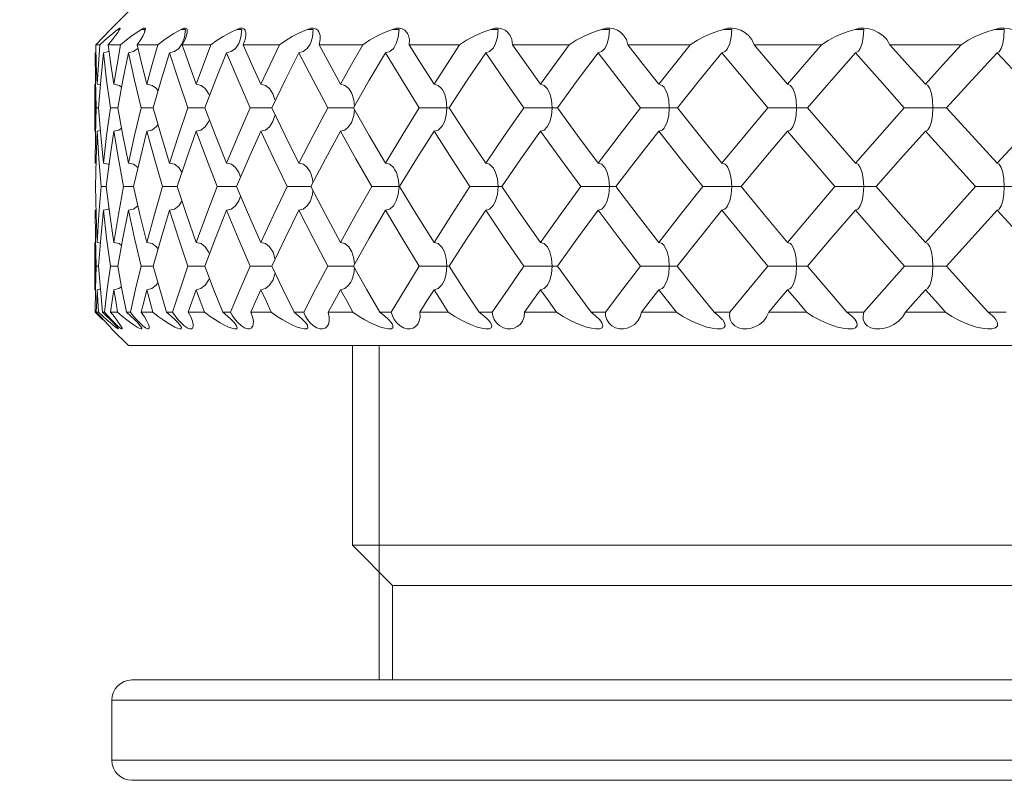
# Model space of a CAD drawing. Units: inches. Extents: x 248 to 474, y -3142 to -2707.
# Drawn here: x 288 to 303, y -3033 to -3021 of the extents above; entities that cross this region are included whole.
import ezdxf

# ---------------------------------------------------------------- set-up
doc = ezdxf.new("R2010")
doc.units = ezdxf.units.IN
doc.header["$MEASUREMENT"] = 0
doc.layers.get('0').update_dxf_attribs({"lineweight": 9})
doc.layers.add('02___PRT_ALL_AXES', color=7, linetype='Continuous')
doc.styles.get("Standard").update_dxf_attribs({"font": 'ARIAL.TTF'})
doc.dimstyles.new('SCALE 4', dxfattribs={"dimtxt": 5.2, "dimasz": 4.8, "dimexe": 2.6, "dimexo": 0, "dimgap": 4.8, "dimtad": 0, "dimtih": 1, "dimtoh": 1, "dimdec": 0, "dimdsep": 46, "dimtxsty": 'Standard', "dimcen": 0.09, "dimadec": 0, "dimazin": 0, "dimtfac": 1, "dimtdec": 4, "dimtofl": 0, "dimtmove": 0, "dimatfit": 3, "dimfxl": 1, "dimtolj": 1, "dimtzin": 0, "dimarcsym": 0})

# ---------------------------------------------------------------- blocks, each defined once
blk = doc.blocks.new('*D34')
at = {"color": 0, "lineweight": -2}
for p, q in [((281.723, -3027.937), (281.723, -3023.137)), ((284.717, -3032.737), (279.123, -3032.737)), ((284.488, -3047.718), (279.123, -3047.718)), ((281.723, -3052.518), (281.723, -3057.318))]:
    blk.add_line(p, q, dxfattribs=at)
at = {"color": 0}
for points in [[(280.923, -3027.937), (282.523, -3027.937), (281.723, -3032.737)], [(282.523, -3052.518), (280.923, -3052.518), (281.723, -3047.718)]]:
    blk.add_solid(points, dxfattribs=at)
at = {"layer": 'Defpoints', "color": 0}
for p in [(281.723, -3032.737), (284.717, -3032.737), (284.488, -3047.718)]:
    blk.add_point(p, dxfattribs=at)
at = {"color": 0, "insert": (281.723, -3040.228), "char_height": 4, "attachment_point": 5}
blk.add_mtext('\\A1;15Max', dxfattribs=at)

msp = doc.modelspace()

# ---------------------------------------------------------------- linework, layer by layer
at = {"color": 7, "linetype": 'Continuous'}
for p, q in [((289.45, -3021.237), (289.199, -3021.488)), ((289.18, -3021.507), (288.958, -3021.737)), ((289.159, -3021.612), (289.213, -3021.567)), ((289.193, -3021.494), (289.18, -3021.507)), ((289.2, -3021.487), (289.193, -3021.494)), ((289.199, -3021.488), (289.2, -3021.487)), ((289.318, -3021.507), (289.289, -3021.507)), ((289.322, -3021.498), (289.324, -3021.49)), ((289.486, -3021.612), (289.549, -3021.567)), ((289.692, -3021.507), (289.643, -3021.507)), ((289.686, -3021.557), (289.692, -3021.507)), ((289.688, -3021.553), (289.699, -3021.52)), ((289.699, -3021.52), (289.701, -3021.498)), ((290.301, -3021.507), (290.239, -3021.507)), ((291.145, -3021.507), (291.071, -3021.507)), ((291.132, -3021.622), (291.145, -3021.507)), ((292.214, -3021.507), (292.128, -3021.507)), ((293.497, -3021.507), (293.399, -3021.507)), ((294.979, -3021.507), (294.871, -3021.507)), ((296.644, -3021.507), (296.528, -3021.507)), ((298.475, -3021.507), (298.351, -3021.507)), ((300.45, -3021.507), (300.32, -3021.507)), ((302.548, -3021.507), (302.413, -3021.507)), ((288.958, -3021.737), (289.02, -3021.737)), ((289.144, -3021.737), (289.21, -3021.658)), ((289.144, -3021.737), (289.331, -3021.737)), ((289.578, -3021.737), (289.632, -3021.658)), ((289.578, -3021.737), (289.888, -3021.737)), ((290.253, -3021.718), (290.279, -3021.654)), ((290.254, -3021.737), (290.683, -3021.737)), ((291.099, -3021.718), (291.11, -3021.694)), ((291.11, -3021.694), (291.132, -3021.622)), ((291.164, -3021.737), (291.709, -3021.737)), ((292.3, -3021.737), (292.953, -3021.737)), ((293.649, -3021.737), (294.403, -3021.737)), ((295.195, -3021.737), (296.042, -3021.737)), ((296.922, -3021.737), (297.853, -3021.737)), ((298.811, -3021.737), (299.816, -3021.737)), ((300.841, -3021.737), (301.909, -3021.737)), ((288.95, -3021.857), (288.961, -3021.854)), ((288.954, -3022.267), (288.95, -3021.857)), ((289.035, -3022.267), (289.074, -3021.857)), ((289.122, -3022.267), (289.074, -3021.857)), ((289.447, -3021.857), (289.364, -3022.267)), ((298.328, -3021.857), (297.992, -3022.267)), ((300.325, -3021.857), (299.965, -3022.267)), ((302.447, -3021.857), (302.067, -3022.267)), ((302.447, -3021.857), (302.477, -3021.841)), ((302.477, -3021.841), (302.506, -3021.793)), ((288.965, -3022.678), (288.954, -3022.267)), ((288.981, -3022.327), (289.029, -3022.338)), ((289.002, -3022.678), (289.035, -3022.267)), ((289.177, -3022.678), (289.122, -3022.267)), ((289.364, -3022.267), (289.288, -3022.678)), ((297.992, -3022.267), (297.661, -3022.678)), ((299.965, -3022.267), (299.609, -3022.678)), ((301.372, -3022.327), (301.41, -3022.348)), ((302.067, -3022.267), (301.69, -3022.678)), ((291.61, -3022.473), (291.64, -3022.563)), ((292.818, -3022.563), (292.828, -3022.658)), ((294.203, -3022.563), (294.214, -3022.678)), ((288.965, -3022.678), (288.954, -3023.092)), ((289.002, -3022.678), (288.965, -3022.678)), ((289.002, -3022.678), (289.035, -3023.092)), ((289.122, -3023.092), (289.177, -3022.678)), ((289.288, -3022.678), (289.177, -3022.678)), ((289.288, -3022.678), (289.364, -3023.092)), ((289.82, -3022.678), (289.636, -3022.678)), ((290.591, -3022.678), (290.336, -3022.678)), ((291.588, -3022.678), (291.27, -3022.678)), ((291.61, -3022.884), (291.64, -3022.794)), ((292.755, -3022.678), (292.429, -3022.678)), ((292.816, -3022.678), (292.755, -3022.678)), ((292.818, -3022.794), (292.828, -3022.699)), ((293.798, -3022.678), (294.246, -3022.678)), ((294.203, -3022.794), (294.214, -3022.678)), ((295.364, -3022.678), (295.867, -3022.678)), ((297.108, -3022.678), (297.661, -3022.678)), ((299.012, -3022.678), (299.609, -3022.678)), ((301.056, -3022.678), (301.69, -3022.678)), ((288.954, -3023.092), (288.95, -3023.507)), ((288.963, -3023.444), (288.981, -3023.03)), ((288.981, -3023.03), (289.029, -3023.019)), ((289.007, -3023.444), (288.981, -3023.03)), ((289.035, -3023.092), (289.074, -3023.507)), ((289.074, -3023.507), (289.122, -3023.092)), ((289.23, -3023.03), (289.168, -3023.444)), ((289.364, -3023.092), (289.447, -3023.507)), ((299.309, -3023.03), (298.961, -3023.444)), ((301.372, -3023.03), (301.001, -3023.444)), ((288.95, -3023.507), (288.961, -3023.509)), ((288.953, -3023.859), (288.963, -3023.444)), ((289.04, -3023.859), (289.007, -3023.444)), ((289.168, -3023.444), (289.114, -3023.859)), ((298.961, -3023.444), (298.616, -3023.859)), ((301.001, -3023.444), (300.633, -3023.859)), ((302.447, -3023.507), (302.477, -3023.523)), ((291.11, -3023.671), (291.125, -3023.718)), ((292.202, -3023.744), (292.208, -3023.8)), ((293.486, -3023.744), (293.497, -3023.859)), ((294.969, -3023.744), (294.979, -3023.859)), ((288.953, -3023.859), (288.963, -3024.276)), ((289.007, -3024.276), (289.04, -3023.859)), ((289.114, -3023.859), (289.04, -3023.859)), ((289.114, -3023.859), (289.168, -3024.276)), ((289.523, -3023.859), (289.376, -3023.859)), ((290.114, -3023.859), (289.956, -3023.859)), ((290.176, -3023.859), (290.114, -3023.859)), ((291.014, -3023.859), (290.775, -3023.859)), ((291.063, -3023.859), (291.014, -3023.859)), ((292.177, -3023.859), (291.823, -3023.859)), ((292.202, -3023.975), (292.208, -3023.918)), ((293.497, -3023.859), (293.089, -3023.859)), ((293.486, -3023.975), (293.497, -3023.859)), ((294.558, -3023.859), (295.033, -3023.859)), ((294.969, -3023.975), (294.979, -3023.859)), ((296.216, -3023.859), (296.742, -3023.859)), ((298.043, -3023.859), (298.616, -3023.859)), ((300.019, -3023.859), (300.633, -3023.859)), ((302.124, -3023.859), (302.772, -3023.859)), ((291.11, -3024.047), (291.124, -3024.001)), ((288.95, -3024.212), (288.961, -3024.209)), ((288.954, -3024.629), (288.95, -3024.212)), ((289.074, -3024.212), (289.035, -3024.629)), ((289.122, -3024.629), (289.074, -3024.212)), ((289.447, -3024.212), (289.364, -3024.629)), ((298.328, -3024.212), (297.991, -3024.629)), ((300.325, -3024.212), (299.964, -3024.629)), ((302.447, -3024.212), (302.066, -3024.629)), ((302.447, -3024.212), (302.477, -3024.195)), ((288.963, -3024.276), (288.981, -3024.693)), ((288.981, -3024.693), (289.007, -3024.276)), ((289.168, -3024.276), (289.23, -3024.693)), ((288.965, -3025.047), (288.954, -3024.629)), ((288.981, -3024.693), (289.029, -3024.704)), ((289.035, -3024.629), (289.002, -3025.047)), ((289.177, -3025.047), (289.122, -3024.629)), ((289.364, -3024.629), (289.288, -3025.047)), ((297.991, -3024.629), (297.659, -3025.047)), ((299.964, -3024.629), (299.608, -3025.047)), ((301.372, -3024.693), (301.41, -3024.714)), ((302.066, -3024.629), (301.688, -3025.047)), ((291.611, -3024.84), (291.64, -3024.931)), ((292.818, -3024.931), (292.828, -3025.024)), ((294.204, -3024.931), (294.214, -3025.047)), ((288.955, -3025.392), (288.965, -3025.047)), ((289.002, -3025.047), (288.965, -3025.047)), ((289.002, -3025.047), (289.028, -3025.392)), ((289.131, -3025.392), (289.177, -3025.047)), ((289.288, -3025.047), (289.177, -3025.047)), ((289.288, -3025.047), (289.35, -3025.392)), ((289.819, -3025.047), (289.636, -3025.047)), ((290.59, -3025.047), (290.337, -3025.047)), ((291.588, -3025.047), (291.271, -3025.047)), ((292.815, -3025.047), (292.43, -3025.047)), ((292.818, -3025.162), (292.828, -3025.069)), ((293.799, -3025.047), (294.245, -3025.047)), ((294.203, -3025.162), (294.214, -3025.047)), ((295.365, -3025.047), (295.865, -3025.047)), ((297.11, -3025.047), (297.66, -3025.047)), ((299.014, -3025.047), (299.608, -3025.047)), ((301.058, -3025.047), (301.688, -3025.047)), ((291.611, -3025.253), (291.64, -3025.162)), ((288.95, -3025.737), (288.955, -3025.392)), ((288.981, -3025.4), (289.028, -3025.389)), ((289.028, -3025.392), (289.06, -3025.737)), ((289.09, -3025.737), (289.131, -3025.392)), ((289.35, -3025.392), (289.417, -3025.737)), ((289.059, -3025.846), (288.95, -3025.737)), ((289.001, -3025.737), (288.966, -3025.737)), ((288.966, -3025.737), (289.034, -3025.808)), ((289.068, -3025.799), (289.001, -3025.737)), ((289.09, -3025.737), (289.06, -3025.737)), ((289.06, -3025.737), (289.117, -3025.791)), ((289.139, -3025.791), (289.09, -3025.737)), ((289.285, -3025.737), (289.18, -3025.737)), ((289.359, -3025.799), (289.285, -3025.737)), ((289.478, -3025.737), (289.417, -3025.737)), ((289.815, -3025.737), (289.64, -3025.737)), ((289.895, -3025.799), (289.815, -3025.737)), ((290.109, -3025.737), (290.019, -3025.737)), ((290.584, -3025.737), (290.342, -3025.737)), ((290.977, -3025.737), (290.858, -3025.737)), ((291.585, -3025.737), (291.278, -3025.737)), ((292.071, -3025.737), (291.925, -3025.737)), ((292.094, -3025.79), (292.071, -3025.737)), ((292.806, -3025.737), (292.438, -3025.737)), ((293.381, -3025.737), (293.209, -3025.737)), ((293.398, -3025.791), (293.381, -3025.737)), ((294.234, -3025.737), (293.809, -3025.737)), ((294.892, -3025.737), (294.696, -3025.737)), ((294.901, -3025.791), (294.892, -3025.737)), ((295.854, -3025.737), (295.376, -3025.737)), ((296.586, -3025.737), (296.369, -3025.737)), ((297.647, -3025.737), (297.122, -3025.737)), ((298.447, -3025.737), (298.21, -3025.737)), ((299.594, -3025.737), (299.028, -3025.737)), ((300.452, -3025.737), (300.198, -3025.737)), ((301.673, -3025.737), (301.072, -3025.737)), ((302.581, -3025.737), (302.313, -3025.737)), ((289.127, -3025.852), (289.068, -3025.799)), ((289.117, -3025.791), (289.173, -3025.844)), ((289.173, -3025.844), (289.225, -3025.895)), ((294.824, -3025.844), (294.864, -3025.893)), ((289.45, -3026.237), (289.201, -3025.988)), ((333.95, -3026.237), (289.45, -3026.237)), ((292.8, -3029.223), (292.8, -3026.237)), ((330.6, -3029.223), (292.8, -3029.223)), ((293.4, -3029.823), (292.8, -3029.223)), ((293.4, -3029.823), (330, -3029.823)), ((293.4, -3031.237), (293.4, -3029.823)), ((289.5, -3031.237), (333.9, -3031.237)), ((289.2, -3031.537), (334.2, -3031.537)), ((289.2, -3032.437), (289.2, -3031.537)), ((334.2, -3032.437), (289.2, -3032.437)), ((333.9, -3032.737), (289.5, -3032.737))]:
    msp.add_line(p, q, dxfattribs=at)
at = {"color": 2, "linetype": 'Continuous'}
msp.add_line((293.2, -3026.237), (293.2, -3031.237), dxfattribs=at)
at = {"color": 7, "linetype": 'Continuous'}
for points in [[(289.02, -3021.737), (289.095, -3021.669), (289.159, -3021.612)], [(289.21, -3021.658), (289.256, -3021.599), (289.289, -3021.553), (289.311, -3021.52), (289.322, -3021.498)], [(289.213, -3021.567), (289.256, -3021.532), (289.289, -3021.507)], [(289.324, -3021.49), (289.323, -3021.488), (289.313, -3021.49), (289.289, -3021.507)], [(289.331, -3021.737), (289.413, -3021.669), (289.486, -3021.612)], [(289.549, -3021.567), (289.602, -3021.532), (289.643, -3021.507)], [(289.632, -3021.658), (289.667, -3021.599), (289.688, -3021.553)], [(289.701, -3021.498), (289.693, -3021.488), (289.674, -3021.49), (289.643, -3021.507)], [(289.888, -3021.737), (289.976, -3021.669), (290.057, -3021.612), (290.129, -3021.567)], [(290.129, -3021.567), (290.19, -3021.532), (290.239, -3021.507)], [(290.327, -3021.511), (290.32, -3021.498), (290.303, -3021.488), (290.276, -3021.49), (290.239, -3021.507)], [(290.254, -3021.737), (290.295, -3021.658), (290.318, -3021.599)], [(290.279, -3021.654), (290.288, -3021.622), (290.301, -3021.507)], [(290.318, -3021.599), (290.329, -3021.553), (290.329, -3021.52), (290.327, -3021.511)], [(290.683, -3021.737), (290.777, -3021.669), (290.865, -3021.612), (290.944, -3021.567), (291.013, -3021.532), (291.071, -3021.507)], [(291.196, -3021.527), (291.193, -3021.52), (291.174, -3021.498), (291.148, -3021.488), (291.113, -3021.49), (291.071, -3021.507)], [(291.164, -3021.737), (291.194, -3021.658), (291.204, -3021.599), (291.203, -3021.553), (291.196, -3021.527)], [(291.709, -3021.737), (291.805, -3021.671), (291.898, -3021.614), (291.985, -3021.568), (292.062, -3021.532), (292.128, -3021.507)], [(292.299, -3021.546), (292.281, -3021.52), (292.253, -3021.498), (292.218, -3021.488), (292.176, -3021.49), (292.128, -3021.507)], [(292.165, -3021.729), (292.171, -3021.718), (292.202, -3021.622), (292.214, -3021.507)], [(292.3, -3021.737), (292.317, -3021.658), (292.315, -3021.599), (292.302, -3021.553), (292.299, -3021.546)], [(292.953, -3021.737), (293.056, -3021.669), (293.155, -3021.612), (293.246, -3021.567), (293.328, -3021.532), (293.399, -3021.507)], [(293.622, -3021.566), (293.614, -3021.553), (293.582, -3021.52), (293.545, -3021.498), (293.501, -3021.488), (293.452, -3021.49), (293.399, -3021.507)], [(293.436, -3021.759), (293.456, -3021.718), (293.486, -3021.622), (293.497, -3021.507)], [(293.649, -3021.737), (293.652, -3021.658), (293.638, -3021.599), (293.622, -3021.566)], [(294.403, -3021.737), (294.508, -3021.669), (294.611, -3021.612), (294.707, -3021.567), (294.795, -3021.532), (294.871, -3021.507)], [(295.151, -3021.586), (295.124, -3021.553), (295.082, -3021.52), (295.035, -3021.498), (294.984, -3021.488), (294.929, -3021.49), (294.871, -3021.507)], [(294.908, -3021.783), (294.942, -3021.718), (294.969, -3021.622), (294.979, -3021.507)], [(295.195, -3021.737), (295.185, -3021.658), (295.159, -3021.599), (295.151, -3021.586)], [(296.042, -3021.737), (296.149, -3021.669), (296.254, -3021.612), (296.355, -3021.567), (296.446, -3021.532), (296.528, -3021.507)], [(296.867, -3021.606), (296.861, -3021.599), (296.815, -3021.553), (296.764, -3021.52), (296.708, -3021.498), (296.65, -3021.488), (296.589, -3021.49), (296.528, -3021.507)], [(296.567, -3021.803), (296.574, -3021.793), (296.611, -3021.718), (296.635, -3021.622), (296.644, -3021.507)], [(296.922, -3021.737), (296.899, -3021.658), (296.867, -3021.606)], [(297.853, -3021.737), (297.96, -3021.669), (298.067, -3021.612), (298.17, -3021.567), (298.265, -3021.532), (298.351, -3021.507)], [(298.752, -3021.627), (298.726, -3021.599), (298.669, -3021.553), (298.609, -3021.52), (298.546, -3021.498), (298.481, -3021.488), (298.415, -3021.49), (298.351, -3021.507)], [(298.395, -3021.819), (298.413, -3021.793), (298.445, -3021.718), (298.467, -3021.622), (298.475, -3021.507)], [(299.816, -3021.737), (299.919, -3021.671), (300.027, -3021.614), (300.132, -3021.567), (300.231, -3021.532), (300.32, -3021.507)], [(300.783, -3021.646), (300.733, -3021.599), (300.667, -3021.553), (300.598, -3021.52), (300.528, -3021.498), (300.457, -3021.488), (300.386, -3021.49), (300.32, -3021.507)], [(300.372, -3021.831), (300.397, -3021.793), (300.425, -3021.718), (300.443, -3021.622), (300.45, -3021.507)], [(301.909, -3021.737), (302.012, -3021.669), (302.119, -3021.612), (302.224, -3021.567), (302.323, -3021.532), (302.413, -3021.507)], [(302.937, -3021.666), (302.93, -3021.658), (302.859, -3021.599), (302.785, -3021.553), (302.708, -3021.52), (302.632, -3021.498), (302.556, -3021.488), (302.482, -3021.49), (302.413, -3021.507)], [(302.506, -3021.793), (302.528, -3021.718), (302.543, -3021.622), (302.548, -3021.507)], [(288.958, -3021.737), (288.967, -3022.032), (288.981, -3022.327)], [(289.02, -3021.737), (288.999, -3022.032), (288.981, -3022.327)], [(289.144, -3021.737), (289.185, -3022.032), (289.23, -3022.327)], [(289.23, -3022.327), (289.279, -3022.032), (289.331, -3021.737)], [(289.578, -3021.737), (289.649, -3022.032), (289.725, -3022.327)], [(289.725, -3022.327), (289.804, -3022.032), (289.888, -3021.737)], [(290.063, -3021.857), (290.136, -3021.84), (290.201, -3021.793), (290.253, -3021.718)], [(290.254, -3021.737), (290.355, -3022.032), (290.461, -3022.327)], [(290.461, -3022.327), (290.57, -3022.032), (290.683, -3021.737)], [(290.917, -3021.857), (290.987, -3021.84), (291.049, -3021.793), (291.099, -3021.718)], [(291.164, -3021.737), (291.295, -3022.032), (291.429, -3022.327)], [(291.429, -3022.327), (291.567, -3022.032), (291.709, -3021.737)], [(291.998, -3021.857), (292.064, -3021.84), (292.123, -3021.793), (292.165, -3021.729)], [(292.3, -3021.737), (292.459, -3022.032), (292.62, -3022.327)], [(292.62, -3022.327), (292.785, -3022.032), (292.953, -3021.737)], [(293.295, -3021.857), (293.357, -3021.84), (293.412, -3021.793), (293.436, -3021.759)], [(293.649, -3021.737), (293.833, -3022.032), (294.02, -3022.327)], [(294.02, -3022.327), (294.21, -3022.032), (294.403, -3021.737)], [(295.195, -3021.737), (295.403, -3022.032), (295.613, -3022.327)], [(295.613, -3022.327), (295.826, -3022.032), (296.042, -3021.737)], [(296.922, -3021.737), (297.151, -3022.032), (297.383, -3022.327)], [(297.383, -3022.327), (297.617, -3022.032), (297.853, -3021.737)], [(298.811, -3021.737), (298.775, -3021.658), (298.752, -3021.627)], [(298.811, -3021.737), (299.059, -3022.032), (299.309, -3022.327)], [(299.309, -3022.327), (299.562, -3022.032), (299.816, -3021.737)], [(300.841, -3021.737), (300.793, -3021.658), (300.783, -3021.646)], [(300.841, -3021.737), (301.105, -3022.032), (301.372, -3022.327)], [(301.372, -3022.327), (301.639, -3022.032), (301.909, -3021.737)], [(289.074, -3021.857), (289.151, -3021.84), (289.158, -3021.836)], [(289.447, -3021.857), (289.522, -3021.84), (289.589, -3021.793), (289.591, -3021.79)], [(289.636, -3022.678), (289.538, -3022.267), (289.447, -3021.857)], [(290.063, -3021.857), (289.938, -3022.267), (289.82, -3022.678)], [(290.336, -3022.678), (290.196, -3022.267), (290.063, -3021.857)], [(290.917, -3021.857), (290.75, -3022.267), (290.591, -3022.678)], [(291.27, -3022.678), (291.09, -3022.267), (290.917, -3021.857)], [(291.998, -3021.857), (291.792, -3022.267), (291.593, -3022.678)], [(292.429, -3022.678), (292.21, -3022.267), (291.998, -3021.857)], [(293.295, -3021.857), (293.052, -3022.267), (292.816, -3022.678)], [(293.798, -3022.678), (293.543, -3022.267), (293.295, -3021.857)], [(294.793, -3021.857), (294.517, -3022.267), (294.246, -3022.678)], [(294.793, -3021.857), (294.85, -3021.84), (294.901, -3021.793), (294.908, -3021.783)], [(295.364, -3022.678), (295.076, -3022.267), (294.793, -3021.857)], [(296.477, -3021.857), (296.169, -3022.267), (295.867, -3022.678)], [(296.477, -3021.857), (296.528, -3021.84), (296.567, -3021.803)], [(297.108, -3022.678), (296.79, -3022.267), (296.477, -3021.857)], [(298.328, -3021.857), (298.373, -3021.84), (298.395, -3021.819)], [(299.012, -3022.678), (298.668, -3022.267), (298.328, -3021.857)], [(300.325, -3021.857), (300.363, -3021.84), (300.372, -3021.831)], [(301.056, -3022.678), (300.689, -3022.267), (300.325, -3021.857)], [(303.216, -3022.678), (302.83, -3022.267), (302.447, -3021.857)], [(289.23, -3022.327), (289.307, -3022.344), (289.345, -3022.371)], [(289.725, -3022.327), (289.801, -3022.344), (289.866, -3022.393), (289.891, -3022.429)], [(290.461, -3022.327), (290.534, -3022.344), (290.597, -3022.393), (290.648, -3022.468), (290.661, -3022.498)], [(291.429, -3022.327), (291.499, -3022.344), (291.56, -3022.393), (291.61, -3022.473)], [(292.62, -3022.327), (292.686, -3022.344), (292.743, -3022.393), (292.775, -3022.44)], [(294.02, -3022.327), (294.081, -3022.344), (294.133, -3022.393), (294.148, -3022.413)], [(295.613, -3022.327), (295.668, -3022.344), (295.715, -3022.391)], [(297.383, -3022.327), (297.432, -3022.344), (297.461, -3022.373)], [(299.309, -3022.327), (299.352, -3022.344), (299.366, -3022.359)], [(301.41, -3022.348), (301.438, -3022.393), (301.463, -3022.468), (301.479, -3022.563), (301.485, -3022.678)], [(292.775, -3022.44), (292.788, -3022.468), (292.818, -3022.563)], [(294.148, -3022.413), (294.176, -3022.468), (294.203, -3022.563)], [(295.715, -3022.391), (295.755, -3022.468), (295.78, -3022.563), (295.79, -3022.678)], [(297.461, -3022.373), (297.475, -3022.393), (297.509, -3022.468), (297.532, -3022.563), (297.54, -3022.678)], [(299.366, -3022.359), (299.389, -3022.393), (299.418, -3022.468), (299.438, -3022.563), (299.445, -3022.678)], [(289.447, -3023.507), (289.538, -3023.092), (289.636, -3022.678)], [(289.82, -3022.678), (289.938, -3023.092), (290.063, -3023.507)], [(290.063, -3023.507), (290.196, -3023.092), (290.336, -3022.678)], [(290.591, -3022.678), (290.75, -3023.092), (290.917, -3023.507)], [(290.917, -3023.507), (291.09, -3023.092), (291.27, -3022.678)], [(291.593, -3022.678), (291.792, -3023.092), (291.998, -3023.507)], [(291.998, -3023.507), (292.21, -3023.092), (292.429, -3022.678)], [(292.775, -3022.916), (292.788, -3022.89), (292.818, -3022.794)], [(292.816, -3022.678), (293.052, -3023.092), (293.295, -3023.507)], [(293.295, -3023.507), (293.543, -3023.092), (293.798, -3022.678)], [(294.148, -3022.943), (294.175, -3022.89), (294.203, -3022.794)], [(294.246, -3022.678), (294.517, -3023.092), (294.793, -3023.507)], [(294.793, -3023.507), (295.076, -3023.092), (295.364, -3022.678)], [(295.715, -3022.965), (295.754, -3022.89), (295.78, -3022.794), (295.79, -3022.678)], [(295.867, -3022.678), (296.169, -3023.092), (296.477, -3023.507)], [(296.477, -3023.507), (296.79, -3023.092), (297.108, -3022.678)], [(297.461, -3022.983), (297.474, -3022.965), (297.508, -3022.89), (297.531, -3022.794), (297.54, -3022.678)], [(297.661, -3022.678), (297.992, -3023.092), (298.328, -3023.507)], [(298.328, -3023.507), (298.668, -3023.092), (299.012, -3022.678)], [(299.366, -3022.998), (299.388, -3022.965), (299.418, -3022.89), (299.438, -3022.794), (299.445, -3022.678)], [(299.609, -3022.678), (299.965, -3023.092), (300.325, -3023.507)], [(300.325, -3023.507), (300.689, -3023.092), (301.056, -3022.678)], [(301.41, -3023.009), (301.437, -3022.965), (301.462, -3022.89), (301.479, -3022.794), (301.485, -3022.678)], [(301.69, -3022.678), (302.067, -3023.092), (302.447, -3023.507)], [(302.447, -3023.507), (302.83, -3023.092), (303.216, -3022.678)], [(289.725, -3023.03), (289.799, -3023.013), (289.865, -3022.965), (289.891, -3022.928)], [(290.461, -3023.03), (290.533, -3023.013), (290.596, -3022.965), (290.647, -3022.89), (290.661, -3022.859)], [(291.429, -3023.03), (291.498, -3023.013), (291.559, -3022.965), (291.61, -3022.884)], [(292.62, -3023.03), (292.685, -3023.013), (292.742, -3022.965), (292.775, -3022.916)], [(294.02, -3023.03), (294.08, -3023.013), (294.133, -3022.965), (294.148, -3022.943)], [(289.23, -3023.03), (289.306, -3023.013), (289.344, -3022.985)], [(289.376, -3023.859), (289.299, -3023.444), (289.23, -3023.03)], [(289.725, -3023.03), (289.621, -3023.444), (289.523, -3023.859)], [(289.956, -3023.859), (289.837, -3023.444), (289.725, -3023.03)], [(290.461, -3023.03), (290.315, -3023.444), (290.175, -3023.859)], [(290.775, -3023.859), (290.614, -3023.444), (290.461, -3023.03)], [(291.429, -3023.03), (291.243, -3023.444), (291.063, -3023.859)], [(291.823, -3023.859), (291.623, -3023.444), (291.429, -3023.03)], [(292.62, -3023.03), (292.396, -3023.444), (292.177, -3023.859)], [(293.089, -3023.859), (292.851, -3023.444), (292.62, -3023.03)], [(294.02, -3023.03), (293.76, -3023.444), (293.505, -3023.859)], [(294.558, -3023.859), (294.286, -3023.444), (294.02, -3023.03)], [(295.613, -3023.03), (295.32, -3023.444), (295.033, -3023.859)], [(295.613, -3023.03), (295.668, -3023.013), (295.715, -3022.965)], [(296.216, -3023.859), (295.912, -3023.444), (295.613, -3023.03)], [(297.383, -3023.03), (297.06, -3023.444), (296.742, -3023.859)], [(297.383, -3023.03), (297.431, -3023.013), (297.461, -3022.983)], [(298.043, -3023.859), (297.71, -3023.444), (297.383, -3023.03)], [(299.309, -3023.03), (299.351, -3023.013), (299.366, -3022.998)], [(300.019, -3023.859), (299.662, -3023.444), (299.309, -3023.03)], [(301.372, -3023.03), (301.406, -3023.013), (301.41, -3023.009)], [(302.124, -3023.859), (301.746, -3023.444), (301.372, -3023.03)], [(289.074, -3023.507), (289.152, -3023.524), (289.157, -3023.528)], [(289.447, -3023.507), (289.524, -3023.524), (289.59, -3023.573), (289.59, -3023.573)], [(290.063, -3023.507), (290.138, -3023.524), (290.202, -3023.573), (290.249, -3023.64)], [(290.917, -3023.507), (290.988, -3023.524), (291.05, -3023.573), (291.1, -3023.648), (291.11, -3023.671)], [(291.998, -3023.507), (292.066, -3023.524), (292.124, -3023.573), (292.166, -3023.636)], [(293.295, -3023.507), (293.358, -3023.524), (293.413, -3023.573), (293.436, -3023.607)], [(294.793, -3023.507), (294.851, -3023.524), (294.902, -3023.573), (294.908, -3023.582)], [(296.477, -3023.507), (296.53, -3023.524), (296.567, -3023.562)], [(298.328, -3023.507), (298.374, -3023.524), (298.395, -3023.545)], [(300.325, -3023.507), (300.364, -3023.524), (300.372, -3023.533)], [(300.372, -3023.533), (300.398, -3023.573), (300.425, -3023.648), (300.443, -3023.744), (300.45, -3023.859)], [(302.477, -3023.523), (302.506, -3023.573), (302.528, -3023.648), (302.543, -3023.744), (302.548, -3023.859)], [(292.166, -3023.636), (292.171, -3023.648), (292.202, -3023.744)], [(293.436, -3023.607), (293.457, -3023.648), (293.486, -3023.744)], [(294.908, -3023.582), (294.942, -3023.648), (294.969, -3023.744)], [(296.567, -3023.562), (296.575, -3023.573), (296.611, -3023.648), (296.635, -3023.744), (296.644, -3023.859)], [(298.395, -3023.545), (298.414, -3023.573), (298.446, -3023.648), (298.467, -3023.744), (298.475, -3023.859)], [(289.23, -3024.693), (289.299, -3024.276), (289.376, -3023.859)], [(289.523, -3023.859), (289.62, -3024.276), (289.725, -3024.693)], [(289.725, -3024.693), (289.837, -3024.276), (289.956, -3023.859)], [(290.175, -3023.859), (290.315, -3024.276), (290.461, -3024.693)], [(290.461, -3024.693), (290.614, -3024.276), (290.775, -3023.859)], [(291.063, -3023.859), (291.243, -3024.276), (291.429, -3024.693)], [(291.429, -3024.693), (291.623, -3024.276), (291.823, -3023.859)], [(292.166, -3024.082), (292.171, -3024.072), (292.202, -3023.975)], [(292.177, -3023.859), (292.395, -3024.276), (292.62, -3024.693)], [(292.62, -3024.693), (292.851, -3024.276), (293.089, -3023.859)], [(293.436, -3024.112), (293.456, -3024.072), (293.486, -3023.975)], [(293.505, -3023.859), (293.759, -3024.276), (294.02, -3024.693)], [(294.02, -3024.693), (294.286, -3024.276), (294.558, -3023.859)], [(294.908, -3024.136), (294.942, -3024.072), (294.969, -3023.975)], [(295.033, -3023.859), (295.32, -3024.276), (295.613, -3024.693)], [(295.613, -3024.693), (295.912, -3024.276), (296.216, -3023.859)], [(296.567, -3024.156), (296.574, -3024.147), (296.611, -3024.072), (296.635, -3023.975), (296.644, -3023.859)], [(296.742, -3023.859), (297.06, -3024.276), (297.383, -3024.693)], [(297.383, -3024.693), (297.71, -3024.276), (298.043, -3023.859)], [(298.395, -3024.173), (298.413, -3024.147), (298.445, -3024.072), (298.467, -3023.975), (298.475, -3023.859)], [(298.616, -3023.859), (298.96, -3024.276), (299.309, -3024.693)], [(299.309, -3024.693), (299.662, -3024.276), (300.019, -3023.859)], [(300.372, -3024.186), (300.397, -3024.147), (300.425, -3024.072), (300.443, -3023.975), (300.45, -3023.859)], [(300.633, -3023.859), (301, -3024.276), (301.372, -3024.693)], [(301.372, -3024.693), (301.746, -3024.276), (302.124, -3023.859)], [(302.477, -3024.195), (302.506, -3024.147), (302.528, -3024.072), (302.543, -3023.975), (302.548, -3023.859)], [(290.063, -3024.212), (290.137, -3024.195), (290.201, -3024.147), (290.249, -3024.078)], [(290.917, -3024.212), (290.987, -3024.195), (291.049, -3024.147), (291.099, -3024.072), (291.11, -3024.047)], [(291.998, -3024.212), (292.064, -3024.195), (292.124, -3024.147), (292.166, -3024.082)], [(293.295, -3024.212), (293.357, -3024.195), (293.412, -3024.147), (293.436, -3024.112)], [(289.074, -3024.212), (289.151, -3024.195), (289.157, -3024.19)], [(289.447, -3024.212), (289.522, -3024.195), (289.589, -3024.147), (289.59, -3024.145)], [(289.636, -3025.047), (289.538, -3024.629), (289.447, -3024.212)], [(290.063, -3024.212), (289.938, -3024.629), (289.819, -3025.047)], [(290.337, -3025.047), (290.196, -3024.629), (290.063, -3024.212)], [(290.917, -3024.212), (290.75, -3024.629), (290.59, -3025.047)], [(291.271, -3025.047), (291.09, -3024.629), (290.917, -3024.212)], [(291.998, -3024.212), (291.792, -3024.629), (291.593, -3025.047)], [(292.43, -3025.047), (292.21, -3024.629), (291.998, -3024.212)], [(293.295, -3024.212), (293.052, -3024.629), (292.815, -3025.047)], [(293.799, -3025.047), (293.544, -3024.629), (293.295, -3024.212)], [(294.793, -3024.212), (294.516, -3024.629), (294.245, -3025.047)], [(294.793, -3024.212), (294.851, -3024.195), (294.901, -3024.147), (294.908, -3024.136)], [(295.365, -3025.047), (295.076, -3024.629), (294.793, -3024.212)], [(296.477, -3024.212), (296.169, -3024.629), (295.865, -3025.047)], [(296.477, -3024.212), (296.529, -3024.195), (296.567, -3024.156)], [(297.11, -3025.047), (296.791, -3024.629), (296.477, -3024.212)], [(298.328, -3024.212), (298.373, -3024.195), (298.395, -3024.173)], [(299.014, -3025.047), (298.669, -3024.629), (298.328, -3024.212)], [(300.325, -3024.212), (300.363, -3024.195), (300.372, -3024.186)], [(301.058, -3025.047), (300.689, -3024.629), (300.325, -3024.212)], [(303.218, -3025.047), (302.83, -3024.629), (302.447, -3024.212)], [(289.23, -3024.693), (289.307, -3024.711), (289.344, -3024.737)], [(289.725, -3024.693), (289.801, -3024.711), (289.866, -3024.76), (289.891, -3024.795)], [(290.461, -3024.693), (290.534, -3024.711), (290.598, -3024.76), (290.648, -3024.835), (290.66, -3024.864)], [(291.429, -3024.693), (291.499, -3024.711), (291.56, -3024.76), (291.611, -3024.84)], [(292.62, -3024.693), (292.686, -3024.711), (292.743, -3024.76), (292.775, -3024.808)], [(294.02, -3024.693), (294.081, -3024.711), (294.134, -3024.76), (294.148, -3024.781)], [(295.613, -3024.693), (295.669, -3024.711), (295.716, -3024.758)], [(297.383, -3024.693), (297.432, -3024.711), (297.461, -3024.74)], [(299.309, -3024.693), (299.352, -3024.711), (299.367, -3024.725)], [(292.775, -3024.808), (292.788, -3024.835), (292.818, -3024.931)], [(294.148, -3024.781), (294.176, -3024.835), (294.204, -3024.931)], [(295.716, -3024.758), (295.755, -3024.835), (295.78, -3024.931), (295.79, -3025.047)], [(297.461, -3024.74), (297.475, -3024.76), (297.509, -3024.835), (297.532, -3024.931), (297.54, -3025.047)], [(299.367, -3024.725), (299.389, -3024.76), (299.419, -3024.835), (299.438, -3024.931), (299.445, -3025.047)], [(301.41, -3024.714), (301.438, -3024.76), (301.463, -3024.835), (301.479, -3024.931), (301.485, -3025.047)], [(289.478, -3025.737), (289.555, -3025.392), (289.636, -3025.047)], [(289.819, -3025.047), (289.916, -3025.392), (290.019, -3025.737)], [(290.109, -3025.737), (290.22, -3025.392), (290.337, -3025.047)], [(290.59, -3025.047), (290.721, -3025.392), (290.858, -3025.737)], [(290.977, -3025.737), (291.122, -3025.392), (291.271, -3025.047)], [(291.593, -3025.047), (291.756, -3025.392), (291.925, -3025.737)], [(292.071, -3025.737), (292.248, -3025.392), (292.43, -3025.047)], [(292.815, -3025.047), (293.01, -3025.392), (293.209, -3025.737)], [(293.381, -3025.737), (293.588, -3025.392), (293.799, -3025.047)], [(294.245, -3025.047), (294.468, -3025.392), (294.696, -3025.737)], [(294.892, -3025.737), (295.127, -3025.392), (295.365, -3025.047)], [(295.716, -3025.334), (295.754, -3025.259), (295.78, -3025.162), (295.79, -3025.047)], [(295.865, -3025.047), (296.115, -3025.392), (296.369, -3025.737)], [(296.586, -3025.737), (296.846, -3025.392), (297.11, -3025.047)], [(297.461, -3025.353), (297.474, -3025.334), (297.509, -3025.259), (297.532, -3025.162), (297.54, -3025.047)], [(297.659, -3025.047), (297.933, -3025.392), (298.21, -3025.737)], [(298.447, -3025.737), (298.729, -3025.392), (299.014, -3025.047)], [(299.367, -3025.368), (299.388, -3025.334), (299.418, -3025.259), (299.438, -3025.162), (299.445, -3025.047)], [(299.608, -3025.047), (299.901, -3025.392), (300.198, -3025.737)], [(300.452, -3025.737), (300.754, -3025.392), (301.058, -3025.047)], [(301.41, -3025.379), (301.438, -3025.334), (301.462, -3025.259), (301.479, -3025.162), (301.485, -3025.047)], [(301.688, -3025.047), (301.999, -3025.392), (302.313, -3025.737)], [(289.725, -3025.4), (289.8, -3025.383), (289.865, -3025.334), (289.89, -3025.299)], [(290.461, -3025.4), (290.533, -3025.383), (290.597, -3025.334), (290.647, -3025.259), (290.66, -3025.23)], [(291.429, -3025.4), (291.498, -3025.383), (291.559, -3025.334), (291.611, -3025.253)], [(292.62, -3025.4), (292.685, -3025.383), (292.742, -3025.334), (292.775, -3025.285)], [(292.775, -3025.285), (292.788, -3025.259), (292.818, -3025.162)], [(294.148, -3025.312), (294.175, -3025.259), (294.203, -3025.162)], [(288.981, -3025.4), (288.973, -3025.568), (288.966, -3025.737)], [(289.001, -3025.737), (288.99, -3025.568), (288.981, -3025.4)], [(289.23, -3025.4), (289.204, -3025.568), (289.18, -3025.737)], [(289.23, -3025.4), (289.306, -3025.383), (289.344, -3025.356)], [(289.285, -3025.737), (289.257, -3025.568), (289.23, -3025.4)], [(289.725, -3025.4), (289.682, -3025.568), (289.64, -3025.737)], [(289.815, -3025.737), (289.769, -3025.568), (289.725, -3025.4)], [(290.461, -3025.4), (290.401, -3025.568), (290.342, -3025.737)], [(290.584, -3025.737), (290.522, -3025.568), (290.461, -3025.4)], [(291.429, -3025.4), (291.353, -3025.568), (291.278, -3025.737)], [(291.585, -3025.737), (291.507, -3025.568), (291.429, -3025.4)], [(292.62, -3025.4), (292.529, -3025.568), (292.438, -3025.737)], [(292.806, -3025.737), (292.713, -3025.568), (292.62, -3025.4)], [(294.02, -3025.4), (293.914, -3025.568), (293.809, -3025.737)], [(294.02, -3025.4), (294.08, -3025.383), (294.133, -3025.334), (294.148, -3025.312)], [(294.234, -3025.737), (294.126, -3025.568), (294.02, -3025.4)], [(295.613, -3025.4), (295.494, -3025.568), (295.376, -3025.737)], [(295.613, -3025.4), (295.668, -3025.383), (295.716, -3025.334)], [(295.854, -3025.737), (295.733, -3025.568), (295.613, -3025.4)], [(297.383, -3025.4), (297.252, -3025.568), (297.122, -3025.737)], [(297.383, -3025.4), (297.431, -3025.383), (297.461, -3025.353)], [(297.647, -3025.737), (297.514, -3025.568), (297.383, -3025.4)], [(299.309, -3025.4), (299.168, -3025.568), (299.028, -3025.737)], [(299.309, -3025.4), (299.351, -3025.383), (299.367, -3025.368)], [(299.594, -3025.737), (299.451, -3025.568), (299.309, -3025.4)], [(301.372, -3025.4), (301.222, -3025.568), (301.072, -3025.737)], [(301.372, -3025.4), (301.407, -3025.383), (301.41, -3025.379)], [(301.673, -3025.737), (301.522, -3025.568), (301.372, -3025.4)], [(289.18, -3025.737), (289.238, -3025.808), (289.285, -3025.87), (289.32, -3025.918), (289.341, -3025.952), (289.352, -3025.975), (289.354, -3025.984)], [(289.417, -3025.737), (289.479, -3025.791), (289.537, -3025.844)], [(289.568, -3025.846), (289.521, -3025.791), (289.478, -3025.737)], [(289.64, -3025.737), (289.688, -3025.808), (289.724, -3025.87), (289.747, -3025.918), (289.758, -3025.952), (289.759, -3025.975)], [(290.019, -3025.737), (290.083, -3025.791), (290.143, -3025.844)], [(290.189, -3025.846), (290.146, -3025.791), (290.109, -3025.737)], [(290.342, -3025.737), (290.38, -3025.808), (290.404, -3025.87), (290.415, -3025.918), (290.415, -3025.952), (290.413, -3025.962)], [(290.749, -3025.852), (290.669, -3025.799), (290.584, -3025.737)], [(290.858, -3025.737), (290.925, -3025.791), (290.985, -3025.844)], [(291.045, -3025.846), (291.007, -3025.791), (290.977, -3025.737)], [(291.278, -3025.737), (291.305, -3025.808), (291.317, -3025.87), (291.316, -3025.918), (291.308, -3025.946)], [(292.125, -3025.932), (292.128, -3025.938), (292.132, -3025.968), (292.114, -3025.984), (292.078, -3025.986), (292.03, -3025.977), (291.973, -3025.958), (291.908, -3025.931), (291.837, -3025.896), (291.759, -3025.852), (291.674, -3025.799), (291.585, -3025.737)], [(291.925, -3025.737), (291.994, -3025.791), (292.054, -3025.844)], [(292.438, -3025.737), (292.453, -3025.809), (292.453, -3025.87), (292.44, -3025.919), (292.436, -3025.927)], [(293.395, -3025.913), (293.406, -3025.938), (293.404, -3025.968), (293.38, -3025.984), (293.337, -3025.986), (293.282, -3025.977), (293.218, -3025.958), (293.148, -3025.931), (293.071, -3025.896), (292.987, -3025.852), (292.899, -3025.799), (292.806, -3025.737)], [(293.209, -3025.737), (293.279, -3025.791), (293.339, -3025.844)], [(293.809, -3025.737), (293.813, -3025.808), (293.8, -3025.87), (293.782, -3025.907)], [(294.864, -3025.893), (294.884, -3025.938), (294.877, -3025.968), (294.846, -3025.984), (294.797, -3025.986), (294.735, -3025.977), (294.666, -3025.958), (294.591, -3025.931), (294.509, -3025.896), (294.421, -3025.852), (294.329, -3025.799), (294.234, -3025.737)], [(294.696, -3025.737), (294.766, -3025.791), (294.824, -3025.844)], [(295.376, -3025.737), (295.368, -3025.808), (295.343, -3025.87), (295.332, -3025.887)], [(296.518, -3025.873), (296.533, -3025.895), (296.547, -3025.938), (296.534, -3025.968), (296.497, -3025.984), (296.442, -3025.986), (296.375, -3025.977), (296.301, -3025.958), (296.221, -3025.931), (296.135, -3025.896), (296.044, -3025.852), (295.95, -3025.799), (295.854, -3025.737)], [(296.369, -3025.737), (296.438, -3025.791), (296.495, -3025.844), (296.518, -3025.873)], [(297.068, -3025.866), (297.018, -3025.918), (296.966, -3025.952), (296.912, -3025.975), (296.856, -3025.986), (296.795, -3025.985), (296.735, -3025.97), (296.679, -3025.94), (296.634, -3025.897), (296.604, -3025.846), (296.588, -3025.791), (296.586, -3025.737)], [(297.122, -3025.737), (297.102, -3025.808), (297.068, -3025.866)], [(298.339, -3025.853), (298.366, -3025.895), (298.375, -3025.938), (298.357, -3025.968), (298.314, -3025.984), (298.254, -3025.986), (298.182, -3025.977), (298.104, -3025.958), (298.021, -3025.931), (297.932, -3025.896), (297.839, -3025.852), (297.743, -3025.799), (297.647, -3025.737)], [(298.21, -3025.737), (298.278, -3025.791), (298.332, -3025.844), (298.339, -3025.853)], [(298.969, -3025.846), (298.948, -3025.87), (298.891, -3025.918), (298.83, -3025.952), (298.767, -3025.975), (298.704, -3025.986), (298.639, -3025.985), (298.576, -3025.97), (298.519, -3025.94), (298.476, -3025.897), (298.45, -3025.846), (298.441, -3025.791), (298.447, -3025.737)], [(299.028, -3025.737), (298.996, -3025.808), (298.969, -3025.846)], [(300.306, -3025.833), (300.314, -3025.843), (300.345, -3025.893), (300.35, -3025.937), (300.327, -3025.968), (300.279, -3025.984), (300.215, -3025.987), (300.139, -3025.977), (300.057, -3025.958), (299.971, -3025.931), (299.88, -3025.896), (299.786, -3025.852), (299.689, -3025.8), (299.594, -3025.737)], [(300.198, -3025.737), (300.264, -3025.79), (300.306, -3025.833)], [(301.015, -3025.826), (300.97, -3025.871), (300.901, -3025.919), (300.831, -3025.953), (300.761, -3025.975), (300.692, -3025.986), (300.622, -3025.985), (300.556, -3025.968), (300.5, -3025.938), (300.461, -3025.894), (300.441, -3025.843), (300.439, -3025.79), (300.452, -3025.737)], [(301.072, -3025.737), (301.029, -3025.809), (301.015, -3025.826)], [(302.399, -3025.814), (302.424, -3025.844), (302.45, -3025.895), (302.449, -3025.938), (302.42, -3025.968), (302.368, -3025.984), (302.299, -3025.986), (302.22, -3025.977), (302.136, -3025.958), (302.048, -3025.931), (301.957, -3025.896), (301.862, -3025.852), (301.767, -3025.799), (301.673, -3025.737)], [(302.313, -3025.737), (302.376, -3025.791), (302.399, -3025.814)], [(289.034, -3025.808), (289.138, -3025.918), (289.17, -3025.952), (289.19, -3025.975), (289.2, -3025.986), (289.201, -3025.987)], [(289.219, -3025.931), (289.177, -3025.896), (289.127, -3025.852)], [(289.354, -3025.984), (289.353, -3025.986), (289.343, -3025.985), (289.321, -3025.97), (289.286, -3025.94), (289.24, -3025.897), (289.19, -3025.846), (289.139, -3025.791)], [(289.649, -3025.977), (289.649, -3025.984), (289.636, -3025.986), (289.61, -3025.977), (289.576, -3025.958), (289.534, -3025.931), (289.483, -3025.896), (289.425, -3025.852), (289.359, -3025.799)], [(289.537, -3025.844), (289.588, -3025.895), (289.625, -3025.938), (289.646, -3025.968), (289.649, -3025.977)], [(289.759, -3025.975), (289.751, -3025.986), (289.733, -3025.985), (289.704, -3025.97), (289.664, -3025.94), (289.617, -3025.897), (289.568, -3025.846)], [(290.242, -3025.965), (290.243, -3025.968), (290.238, -3025.984), (290.218, -3025.986), (290.184, -3025.977), (290.142, -3025.958), (290.091, -3025.931), (290.034, -3025.896), (289.968, -3025.852), (289.895, -3025.799)], [(290.143, -3025.844), (290.193, -3025.895), (290.227, -3025.938), (290.242, -3025.965)], [(290.413, -3025.962), (290.406, -3025.975), (290.389, -3025.986), (290.363, -3025.985), (290.328, -3025.97), (290.284, -3025.94), (290.236, -3025.897), (290.189, -3025.846)], [(291.07, -3025.95), (291.074, -3025.968), (291.063, -3025.984), (291.035, -3025.986), (290.993, -3025.977), (290.944, -3025.958), (290.886, -3025.931), (290.821, -3025.896), (290.749, -3025.852)], [(290.985, -3025.844), (291.034, -3025.895), (291.065, -3025.938), (291.07, -3025.95)], [(291.308, -3025.946), (291.305, -3025.952), (291.286, -3025.975), (291.261, -3025.986), (291.227, -3025.985), (291.186, -3025.97), (291.139, -3025.94), (291.09, -3025.897), (291.045, -3025.846)], [(292.054, -3025.844), (292.101, -3025.895), (292.125, -3025.932)], [(292.436, -3025.927), (292.418, -3025.953), (292.39, -3025.975), (292.355, -3025.986), (292.314, -3025.985), (292.266, -3025.969), (292.216, -3025.938), (292.168, -3025.895), (292.127, -3025.844), (292.094, -3025.79)], [(293.339, -3025.844), (293.383, -3025.895), (293.395, -3025.913)], [(293.782, -3025.907), (293.775, -3025.918), (293.743, -3025.952), (293.706, -3025.975), (293.664, -3025.986), (293.616, -3025.985), (293.564, -3025.97), (293.511, -3025.94), (293.463, -3025.897), (293.425, -3025.846), (293.398, -3025.791)], [(295.332, -3025.887), (295.307, -3025.918), (295.265, -3025.952), (295.219, -3025.975), (295.169, -3025.986), (295.115, -3025.985), (295.058, -3025.97), (295.004, -3025.94), (294.957, -3025.897), (294.922, -3025.846), (294.901, -3025.791)], [(289.301, -3025.985), (289.296, -3025.986), (289.279, -3025.977), (289.253, -3025.958), (289.219, -3025.931)], [(289.225, -3025.895), (289.265, -3025.938), (289.291, -3025.968), (289.301, -3025.985)]]:
    msp.add_lwpolyline(points, dxfattribs=at)
for centre, start, end in [((289.5, -3031.537), 90, 180), ((289.5, -3032.437), 180, 270)]:
    msp.add_arc(centre, 0.3, start, end, dxfattribs=at)
at = {"layer": '02___PRT_ALL_AXES', "color": 7, "linetype": 'Continuous'}
for p, q in [((288.95, -3023.03), (288.95, -3022.327)), ((288.95, -3025.4), (288.95, -3024.693))]:
    msp.add_line(p, q, dxfattribs=at)

# ---------------------------------------------------------------- dimensions: what is measured, and where the dimension line sits
dim = msp.add_linear_dim(base=(281.723, -3032.737), p1=(284.488, -3047.718), p2=(284.717, -3032.737), angle=90, text='<>Max', dimstyle='SCALE 4', override={"dimtxt": 4, "dimtdec": 0})
dim.commit()
dim.dimension.update_dxf_attribs({"geometry": '*D34', "text_midpoint": (281.723, -3040.228)})

doc.saveas('drawing.dxf')
